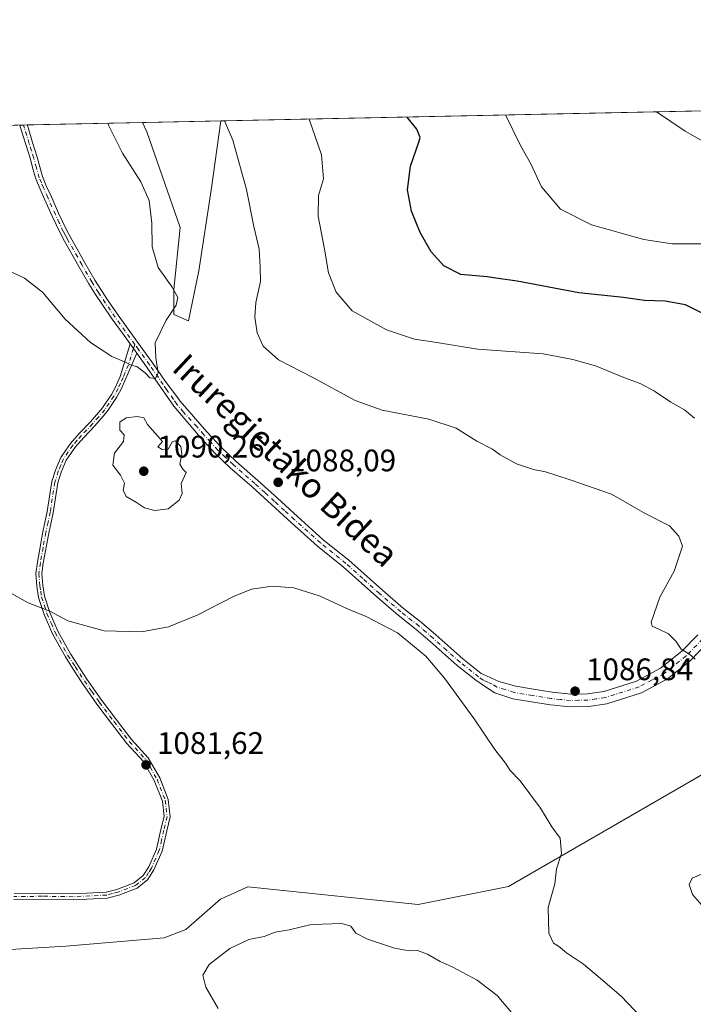
# Model space of a CAD drawing. Units: metres. Extents: x 640990 to 644436, y 4757642 to 4760028.
# Drawn here: x 642757 to 642974, y 4759709 to 4760026 of the extents above; entities that cross this region are included whole.
import ezdxf
from ezdxf.enums import TextEntityAlignment as Align

# ---------------------------------------------------------------- set-up
doc = ezdxf.new("R2010")
doc.units = ezdxf.units.M
doc.header["$MEASUREMENT"] = 0
doc.linetypes.add('DGN Style 4', pattern=[2.6384748266838614, 1.318413404963828, -0.6592067024819142, 0.001648016756204785, -0.6592067024819142])
for name, color, linetype, lineweight in [('Camino Cxs', 7, 'Continuous', 0), ('Camino eje', 30, 'DGN Style 4', 13), ('Comarca CxS', 21, 'Continuous', 0), ('Comunidad Autónoma CxS', 142, 'Continuous', 0), ('Curva de nivel maestra', 30, 'Continuous', 30), ('Curva de nivel normal', 30, 'Continuous', 0), ('Municipio CxS', 4, 'Continuous', 0), ('Pastizal CxS', 92, 'Continuous', 0), ('Pista no pavimentada Cxs', 111, 'Continuous', 0), ('Pista no pavimentada eje', 91, 'DGN Style 4', 0), ('Prado CxS', 92, 'Continuous', 0), ('Provincia CxS', 1, 'Continuous', 0), ('Punto de cota en terreno', 7, 'Continuous', 0), ('Rótulo de punto de cota en terreno', 7, 'Continuous', 0), ('Texto cartográfico', 7, 'Continuous', 0)]:
    doc.layers.add(name, color=color, linetype=linetype, lineweight=lineweight)
doc.styles.add('Style-Arial', font='txt')

# ---------------------------------------------------------------- blocks, each defined once
blk = doc.blocks.new('*U8')
at = {"layer": 'Prado CxS', "color": 92, "linetype": 'Continuous', "lineweight": 0}
for points in [[(643012.7609000001, 4759804.2141, 1081.543000000005), (642914.3658999996, 4759747.303300001, 1083.170400000003), (642885.2852999996, 4759741.5461, 1080.971999999994), (642830.5351, 4759747.260500001, 1080.978099999993), (642821.7370999996, 4759743.244700001, 1081.255099999995), (642810.5311000004, 4759733.4571, 1081.630999999994), (642803.6070999998, 4759730.7553, 1082.077999999994), (642771.9145000001, 4759728.113299999, 1083.073199999999), (642665.9999000002, 4759721.840100001, 1082.397899999996), (642616.0743000006, 4759711.151500001, 1085.328500000003), (642571.4760999996, 4759721.7667, 1087.097599999994), (642526.3657000001, 4759719.112700001, 1090.003100000002)], [(641703.4863, 4759970.488100001, 1046.495599999995), (642796.5811000001, 4759993.228800001, 1088.265799999994), (642798.0203, 4759990.2193, 1088.257299999997), (642808.7115000002, 4759959.4805, 1088.460699999996), (642806.7063999996, 4759939.432700001, 1089.410000000003), (642806.7059000004, 4759931.4135, 1089.604699999996), (642811.3838999998, 4759929.408299999, 1088.9421), (642814.7251000004, 4759945.4463, 1088.248000000007), (642818.7357000001, 4759971.507900001, 1086.487999999998), (642821.8044999996, 4759993.753599999, 1084.780400000004), (643236.3086000001, 4760002.376900001, 1067.3315)]]:
    blk.add_polyline3d(points, dxfattribs=at)
blk = doc.blocks.new('5PATER')
at = {"layer": 'Punto de cota en terreno', "linetype": 'Continuous', "lineweight": 0}
h = blk.add_hatch(color=51, dxfattribs=at)
edge = h.paths.add_edge_path()
edge.add_ellipse((0, 0), major_axis=(-0.1095731443231308, -0.1110710700762829), ratio=0.9994222409660322, start_angle=0, end_angle=360)

msp = doc.modelspace()

# ---------------------------------------------------------------- linework, layer by layer
at = {"layer": 'Camino Cxs', "color": 7, "linetype": 'Continuous', "lineweight": 0, "extrusion": (0.01418894056404027, -0.01950169456179083, 0.9997091366366964), "elevation": -82616.35930333745, "flags": 128}
msp.add_lwpolyline([(3320186.537951258, 3469809.322031643), (3320186.537951258, 3469805.598556916)], dxfattribs=at)
at = {"layer": 'Camino Cxs', "color": 7, "linetype": 'Continuous', "lineweight": 0}
for points in [[(642755.2301000003, 4759745.020099999, 1083.414300000004), (642764.3601000002, 4759745.1501, 1083.894100000005), (642774.2701000003, 4759745.0001, 1083.463000000003), (642784.9401000004, 4759745.520099999, 1083.986699999994), (642788.3400999998, 4759746.380100001, 1083.933300000004), (642793.8901000004, 4759748.5101, 1083.843900000007), (642796.8300999999, 4759750.8301, 1083.927599999996), (642798.5800999999, 4759753.640100001, 1083.656799999997), (642801.0701000001, 4759759.290100001, 1082.574699999997), (642802.5201000003, 4759765.6601, 1081.602100000004), (642803.5201000003, 4759769.860099999, 1081.497099999993), (642802.9801000003, 4759774.840100001, 1081.377399999998), (642800.3901000004, 4759781.450099999, 1081.294999999998), (642796.8901000004, 4759787.600099999, 1081.428499999995), (642791.5900999998, 4759793.360099999, 1083.1587), (642786.6601, 4759799.8201, 1082.871100000004), (642781.9101, 4759806.0601, 1081.973499999993), (642777.0701000001, 4759812.960100001, 1082.209400000007), (642774.1101000002, 4759817.5801, 1082.632599999997), (642771.7500999998, 4759821.210100001, 1083.028600000005), (642767.6401000004, 4759828.640100001, 1083.788499999995), (642764.9101, 4759834.880100001, 1084.849600000001), (642763.1401000004, 4759840.350099999, 1085.441600000006), (642762.6101000002, 4759843.9801, 1085.813599999994), (642762.2600999996, 4759848.120100001, 1086.2454), (642762.7600999996, 4759851.690099999, 1086.448699999994), (642764.5301000001, 4759861.470100001, 1086.929300000003), (642765.9401000004, 4759867.9901, 1087.443700000003), (642767.4501, 4759877.700099999, 1088.065499999997), (642768.5701000001, 4759881.3101, 1088.454299999998), (642770.3501000004, 4759885.4101, 1088.707999999999), (642771.8901000004, 4759887.8101, 1088.811100000006), (642773.4401000004, 4759889.9301, 1088.910399999993), (642776.2500999998, 4759893.1601, 1089.031199999998), (642779.8300999999, 4759896.920100001, 1089.167799999996), (642783.7001, 4759901.380100001, 1089.297699999996), (642786.5701000001, 4759905.670100001, 1089.369099999996), (642787.8901000004, 4759908.040100001, 1089.403200000001), (642789.4200999998, 4759911.4801, 1089.510500000004), (642792.5800999999, 4759921.9901, 1089.9568), (642794.7701000003, 4759918.9801, 1089.866999999998), (642791.2301000003, 4759910.800100001, 1089.555699999997), (642789.6101000002, 4759907.1801, 1089.425399999993), (642788.2100999998, 4759904.670100001, 1089.454899999997), (642785.2301000003, 4759900.210100001, 1089.407399999996), (642781.2600999996, 4759895.620100001, 1089.295400000003), (642777.6801000005, 4759891.860099999, 1089.200500000006), (642774.9401000004, 4759888.7301, 1089.122399999993), (642773.4801000003, 4759886.7301, 1088.977700000003), (642772.0500999996, 4759884.5001, 1088.770199999999), (642770.3800999997, 4759880.640100001, 1088.528999999995), (642769.3300999999, 4759877.2601, 1088.218500000003), (642767.8300999999, 4759867.640100001, 1087.657500000001), (642766.4101, 4759861.100099999, 1087.144899999999), (642764.6601, 4759851.380100001, 1086.744900000005), (642764.2001, 4759848.0701, 1086.607799999998), (642764.5301000001, 4759844.200099999, 1086.262700000007), (642765.0201000003, 4759840.790100001, 1085.952799999999), (642766.7100999998, 4759835.5601, 1085.362500000003), (642769.3701, 4759829.4901, 1084.079299999998), (642773.4001000002, 4759822.210100001, 1083.254400000005), (642775.7301000003, 4759818.620100001, 1082.846000000005), (642778.6700999998, 4759814.030099999, 1082.4041), (642783.4600999998, 4759807.190099999, 1082.118100000007), (642788.1901000004, 4759800.9801, 1082.846999999994), (642793.0701000001, 4759794.590100001, 1083.839600000007), (642798.4501, 4759788.7401, 1081.489600000001), (642802.1300999997, 4759782.280099999, 1081.315900000002), (642804.8601000002, 4759775.3101, 1081.479800000001), (642805.4700999996, 4759769.7401, 1081.636700000003), (642804.3901000004, 4759765.220100001, 1081.6878), (642802.9101, 4759758.690099999, 1082.853900000002), (642800.2901, 4759752.7401, 1083.619600000005), (642798.2801000001, 4759749.530099999, 1083.688500000004), (642794.8501000004, 4759746.8201, 1083.596099999995), (642788.9200999998, 4759744.540100001, 1084.251999999993), (642785.2200999996, 4759743.610099999, 1084.386799999993), (642774.3000999996, 4759743.0801, 1083.426699999996), (642764.3601000002, 4759743.2301, 1084.089900000006), (642755.2100999998, 4759743.100099999, 1083.305099999998)], [(642755.2301000003, 4759745.020099999, 1083.414300000004), (642764.3601000002, 4759745.1501, 1083.894100000005), (642774.2701000003, 4759745.0001, 1083.463000000003), (642784.9401000004, 4759745.520099999, 1083.986699999994), (642788.3400999998, 4759746.380100001, 1083.933300000004), (642793.8901000004, 4759748.5101, 1083.843900000007), (642796.8300999999, 4759750.8301, 1083.927599999996), (642798.5800999999, 4759753.640100001, 1083.656799999997), (642801.0701000001, 4759759.290100001, 1082.574699999997), (642802.5201000003, 4759765.6601, 1081.602100000004), (642803.5201000003, 4759769.860099999, 1081.497099999993), (642802.9801000003, 4759774.840100001, 1081.377399999998), (642800.3901000004, 4759781.450099999, 1081.294999999998), (642796.8901000004, 4759787.600099999, 1081.428499999995), (642791.5900999998, 4759793.360099999, 1083.1587), (642786.6601, 4759799.8201, 1082.871100000004), (642781.9101, 4759806.0601, 1081.973499999993), (642777.0701000001, 4759812.960100001, 1082.209400000007), (642774.1101000002, 4759817.5801, 1082.632599999997), (642771.7500999998, 4759821.210100001, 1083.028600000005), (642767.6401000004, 4759828.640100001, 1083.788499999995), (642764.9101, 4759834.880100001, 1084.849600000001), (642763.1401000004, 4759840.350099999, 1085.441600000006), (642762.6101000002, 4759843.9801, 1085.813599999994), (642762.2600999996, 4759848.120100001, 1086.2454), (642762.7600999996, 4759851.690099999, 1086.448699999994), (642764.5301000001, 4759861.470100001, 1086.929300000003), (642765.9401000004, 4759867.9901, 1087.443700000003), (642767.4501, 4759877.700099999, 1088.065499999997), (642768.5701000001, 4759881.3101, 1088.454299999998), (642770.3501000004, 4759885.4101, 1088.707999999999), (642771.8901000004, 4759887.8101, 1088.811100000006), (642773.4401000004, 4759889.9301, 1088.910399999993), (642776.2500999998, 4759893.1601, 1089.031199999998), (642779.8300999999, 4759896.920100001, 1089.167799999996), (642783.7001, 4759901.380100001, 1089.297699999996), (642786.5701000001, 4759905.670100001, 1089.369099999996), (642787.8901000004, 4759908.040100001, 1089.403200000001), (642789.4200999998, 4759911.4801, 1089.510500000004), (642792.5800999999, 4759921.9901, 1089.9568)], [(642794.7701000003, 4759918.9801, 1089.866999999998), (642791.2301000003, 4759910.800100001, 1089.555699999997), (642789.6101000002, 4759907.1801, 1089.425399999993), (642788.2100999998, 4759904.670100001, 1089.454899999997), (642785.2301000003, 4759900.210100001, 1089.407399999996), (642781.2600999996, 4759895.620100001, 1089.295400000003), (642777.6801000005, 4759891.860099999, 1089.200500000006), (642774.9401000004, 4759888.7301, 1089.122399999993), (642773.4801000003, 4759886.7301, 1088.977700000003), (642772.0500999996, 4759884.5001, 1088.770199999999), (642770.3800999997, 4759880.640100001, 1088.528999999995), (642769.3300999999, 4759877.2601, 1088.218500000003), (642767.8300999999, 4759867.640100001, 1087.657500000001), (642766.4101, 4759861.100099999, 1087.144899999999), (642764.6601, 4759851.380100001, 1086.744900000005), (642764.2001, 4759848.0701, 1086.607799999998), (642764.5301000001, 4759844.200099999, 1086.262700000007), (642765.0201000003, 4759840.790100001, 1085.952799999999), (642766.7100999998, 4759835.5601, 1085.362500000003), (642769.3701, 4759829.4901, 1084.079299999998), (642773.4001000002, 4759822.210100001, 1083.254400000005), (642775.7301000003, 4759818.620100001, 1082.846000000005), (642778.6700999998, 4759814.030099999, 1082.4041), (642783.4600999998, 4759807.190099999, 1082.118100000007), (642788.1901000004, 4759800.9801, 1082.846999999994), (642793.0701000001, 4759794.590100001, 1083.839600000007), (642798.4501, 4759788.7401, 1081.489600000001), (642802.1300999997, 4759782.280099999, 1081.315900000002), (642804.8601000002, 4759775.3101, 1081.479800000001), (642805.4700999996, 4759769.7401, 1081.636700000003), (642804.3901000004, 4759765.220100001, 1081.6878), (642802.9101, 4759758.690099999, 1082.853900000002), (642800.2901, 4759752.7401, 1083.619600000005), (642798.2801000001, 4759749.530099999, 1083.688500000004), (642794.8501000004, 4759746.8201, 1083.596099999995), (642788.9200999998, 4759744.540100001, 1084.251999999993), (642785.2200999996, 4759743.610099999, 1084.386799999993), (642774.3000999996, 4759743.0801, 1083.426699999996), (642764.3601000002, 4759743.2301, 1084.089900000006), (642755.2100999998, 4759743.100099999, 1083.305099999998)]]:
    msp.add_polyline3d(points, dxfattribs=at)
at = {"layer": 'Camino eje', "color": 30, "linetype": 'DGN Style 4', "lineweight": 13}
msp.add_polyline3d([(642794.1387, 4759921.7783, 1089.952099999995), (642793.6750999996, 4759920.485099999, 1089.915200000003), (642792.0950999996, 4759915.2301, 1089.7592), (642790.3251, 4759911.140100001, 1089.534899999999), (642789.5151000004, 4759909.3301, 1089.462299999999), (642788.7500999998, 4759907.610099999, 1089.409599999999), (642787.3901000004, 4759905.170100001, 1089.429900000003), (642784.4650999998, 4759900.795100001, 1089.353600000002), (642782.4801000003, 4759898.5001, 1089.310599999997), (642780.5450999998, 4759896.270099999, 1089.232499999998), (642776.9650999998, 4759892.5101, 1089.101200000005), (642775.5950999996, 4759890.9451, 1089.085000000006), (642774.1901000004, 4759889.3301, 1089.010399999999), (642772.6851000005, 4759887.270099999, 1088.862699999998), (642771.2001, 4759884.9551, 1088.737999999998), (642770.3101000005, 4759882.905099999, 1088.650699999998), (642769.4751000004, 4759880.975099999, 1088.489000000002), (642768.3901000004, 4759877.4801, 1088.136400000003), (642766.8850999996, 4759867.815099999, 1087.555200000003), (642766.1750999996, 4759864.545100001, 1087.298299999995), (642765.4700999996, 4759861.2851, 1087.037200000006), (642764.5950999996, 4759856.425100001, 1086.726299999995), (642763.7100999998, 4759851.5351, 1086.595000000001), (642763.2301000003, 4759848.095100001, 1086.411699999997), (642763.5701000001, 4759844.090100001, 1086.038499999995), (642763.8151000004, 4759842.3851, 1085.879100000006), (642764.0800999999, 4759840.5701, 1085.698999999993), (642765.8101000005, 4759835.220100001, 1085.093500000003), (642767.1750999996, 4759832.100099999, 1084.323699999994), (642768.5050999997, 4759829.065099999, 1083.931899999996), (642772.5751, 4759821.710100001, 1083.1446), (642774.9200999998, 4759818.100099999, 1082.738299999997), (642777.8701, 4759813.495100001, 1082.303799999994), (642780.2901, 4759810.045100001, 1082.152100000007), (642782.6851000005, 4759806.6251, 1082.057799999995), (642787.4250999996, 4759800.4001, 1082.925099999993), (642792.3300999999, 4759793.975099999, 1083.686600000001), (642797.6700999998, 4759788.170100001, 1081.4712), (642801.2600999996, 4759781.8651, 1081.305699999997), (642803.9200999998, 4759775.075099999, 1081.432199999996), (642804.1901000004, 4759772.585100001, 1081.532900000006), (642804.4951, 4759769.800100001, 1081.567599999995), (642803.4550999999, 4759765.440099999, 1081.646200000003), (642802.7301000003, 4759762.255100001, 1081.876499999998), (642801.9901000002, 4759758.9901, 1082.650399999999), (642799.4351000005, 4759753.190099999, 1083.647599999997), (642798.5601000005, 4759751.7851, 1083.811199999996), (642797.5551000005, 4759750.1801, 1083.781400000007), (642794.3701, 4759747.665100001, 1083.659700000004), (642788.6300999997, 4759745.460100001, 1084.107999999993), (642786.9301000005, 4759745.030099999, 1084.298500000004), (642785.0800999999, 4759744.565099999, 1084.182000000001), (642774.2851, 4759744.040100001, 1083.444699999993), (642764.3601000002, 4759744.190099999, 1083.991999999998), (642755.2200999996, 4759744.0601, 1083.359700000001)], dxfattribs=at)
at = {"layer": 'Comarca CxS', "color": 21, "linetype": 'Continuous', "lineweight": 0, "flags": 128}
msp.add_lwpolyline([(641697.9787960616, 4757656.005606389), (641037.900001077, 4757642.279982397), (641001.2599843168, 4759421.123960814), (640990.2500010775, 4759955.649982377), (643432.9127773414, 4760006.467042633), (644387.6800011023, 4760026.329982378), (644405.403999999, 4759186.2899), (644407.5094000002, 4759086.5021), (644417.1707535516, 4758628.597613947), (644431.7310423212, 4757938.503763686), (644436.490001102, 4757712.949982399), (643744.3738968943, 4757698.558177244), (642835.9725162769, 4757679.668953897), (642708.2037788937, 4757677.01214655), (642675.5809937976, 4757676.333785814), (642557.4023496879, 4757673.87638884), (642260.54696319, 4757667.703602431), (642241.8992920016, 4757667.315848431), (642092.0169646947, 4757664.199203551)], close=True, dxfattribs=at)
at = {"layer": 'Comunidad Autónoma CxS', "color": 142, "linetype": 'Continuous', "lineweight": 0, "flags": 128}
msp.add_lwpolyline([(641697.9787960616, 4757656.005606389), (641037.900001077, 4757642.279982397), (641001.2599843168, 4759421.123960814), (640990.2500010775, 4759955.649982377), (643432.9127773414, 4760006.467042633), (644387.6800011023, 4760026.329982378), (644405.403999999, 4759186.2899), (644407.5094000002, 4759086.5021), (644417.1707535516, 4758628.597613947), (644431.7310423212, 4757938.503763686), (644436.490001102, 4757712.949982399), (643744.3738968943, 4757698.558177244), (642835.9725162769, 4757679.668953897), (642708.2037788937, 4757677.01214655), (642675.5809937976, 4757676.333785814), (642557.4023496879, 4757673.87638884), (642260.54696319, 4757667.703602431), (642241.8992920016, 4757667.315848431), (642092.0169646947, 4757664.199203551)], close=True, dxfattribs=at)
at = {"layer": 'Curva de nivel maestra', "color": 30, "linetype": 'Continuous', "lineweight": 30, "elevation": 1075, "flags": 128}
msp.add_lwpolyline([(642978.8399999999, 4759930.7501), (642971.3499999996, 4759934.5801), (642964.7999999998, 4759935.710100001), (642958.2199999997, 4759935.9301), (642951.4600000001, 4759936.860099999), (642937.04, 4759938.460100001), (642917.1699999999, 4759942.1601), (642911.04, 4759943.0001), (642907.4900000002, 4759943.520099999), (642899.0800000001, 4759944.300100001), (642893.6299999999, 4759947.100099999), (642889.5499999998, 4759951.640100001), (642885.9500000002, 4759957.8101), (642883.1600000003, 4759964.6801), (642881.9400000004, 4759971.590100001), (642882.8200000003, 4759979.170100001), (642885.5499999998, 4759986.870100001), (642885.9199999999, 4759988.370100001), (642884.8600000005, 4759991.0601), (642881.7988, 4759995.001700001)], dxfattribs=at)
at = {"layer": 'Curva de nivel normal', "color": 30, "linetype": 'Continuous', "lineweight": 0, "flags": 128}
for points, elevation in [([(642989.04, 4759980.33), (642971.2300000006, 4759990.41), (642962.0338000003, 4759996.6709)], 1065), ([(642974.4800000006, 4759820.529999999), (642972.6299999999, 4759822.100000001), (642969.9900000002, 4759823.75), (642968.2800000003, 4759826.310000001), (642965.8899999997, 4759828.699999999), (642962.8099999997, 4759830.199999999), (642960.6900000004, 4759831.130000001), (642960.29, 4759832.4), (642963.1399999997, 4759840.470000001), (642967.7699999996, 4759848.789999999), (642970.4199999999, 4759856.850000001), (642969.25, 4759860.07), (642966.2000000002, 4759863.449999999), (642958.4299999997, 4759867.42), (642947.54, 4759873.66), (642934.2999999998, 4759878.189999999), (642926.2999999998, 4759880.82), (642922.4000000004, 4759881.600000001), (642916.9600000001, 4759883.380000001), (642911.7199999997, 4759886.279999999), (642909.2000000002, 4759888.060000001), (642904.2000000002, 4759890.720000001), (642897.5800000001, 4759894.9), (642888.7599999999, 4759897.779999999), (642873.7000000002, 4759900.619999999), (642865, 4759903.730000001), (642851.6600000003, 4759911.100000001), (642840.3200000003, 4759916.850000001), (642835.3899999997, 4759921.24), (642833.5, 4759925.52), (642832.7000000002, 4759930.539999999), (642833.0800000001, 4759935.34), (642834.5199999996, 4759942.02), (642834.4699999997, 4759946.66), (642834.1699999999, 4759952.480000001), (642832.4100000003, 4759959.730000001), (642830.0599999997, 4759971.699999999), (642825.7000000002, 4759987.560000001), (642822.9711999996, 4759993.777799999)], 1085), ([(642974.2800000003, 4759898.08), (642971.0800000001, 4759900.710000001), (642966.6600000003, 4759903.220000001), (642961.4400000004, 4759906.74), (642956.9600000001, 4759909.140000001), (642951.5199999996, 4759911.130000001), (642942.4100000003, 4759914.930000001), (642935.1399999997, 4759917), (642925.5199999996, 4759918.74), (642904.4699999997, 4759920.33), (642890.6399999997, 4759922.539999999), (642884.1600000003, 4759923.52), (642875.1600000003, 4759926.470000001), (642864.1100000005, 4759932.619999999), (642858.9400000004, 4759938.680000001), (642856.5, 4759944.9), (642855.1299999999, 4759952.460000001), (642853.1399999997, 4759963.140000001), (642853.2800000003, 4759969.699999999), (642854.8099999997, 4759975.07), (642854.2599999999, 4759982.84), (642850.2165000001, 4759994.344599999)], 1080), ([(642976.8700000001, 4759954.180000001), (642967.0700000003, 4759954.210000001), (642958, 4759955.529999999), (642941.1200000001, 4759960.32), (642931.0999999996, 4759965.300000001), (642925.04, 4759972.49), (642921.5599999997, 4759979.92), (642918.2400000002, 4759985.810000001), (642913.415, 4759995.659399999)], 1070), ([(642750.8799999999, 4759946.74), (642758.5899999999, 4759943.119999999), (642764.4500000002, 4759938.65), (642771.7100000001, 4759929.9), (642779.8399999999, 4759922.470000001), (642786.6799999997, 4759917.970000001), (642791.3300000001, 4759915.960000001), (642793.1600000003, 4759915.02), (642794.79, 4759914.65), (642797.4500000002, 4759912.609999999), (642798.9299999997, 4759911), (642800.7800000003, 4759910.83), (642801.6200000001, 4759912.640000001), (642800.9100000003, 4759917.539999999), (642800.6299999999, 4759922.350000001), (642804.2599999999, 4759929.640000001), (642807.3799999999, 4759934.439999999), (642808, 4759936.960000001), (642806.1699999999, 4759940.27), (642801.5899999999, 4759946.619999999), (642799.7000000002, 4759953.180000001), (642799.6299999999, 4759960.82), (642798.7000000002, 4759968.130000001), (642796.0800000001, 4759974.17), (642790.1500000004, 4759983.380000001), (642785.7100000001, 4759992.15), (642785.4111000003, 4759992.996400001)], 1090), ([(642794.8200000003, 4759898.58), (642791.3200000003, 4759898.130000001), (642789.3200000003, 4759896.789999999), (642789.3200000003, 4759894.26), (642790.7000000002, 4759892.689999999), (642790.5, 4759890.52), (642787.5899999999, 4759886.850000001), (642787.0300000003, 4759882.99), (642789.4600000001, 4759879.76), (642790.7599999999, 4759877.100000001), (642790.3600000005, 4759874.880000001), (642791.3099999997, 4759872.850000001), (642794.6100000005, 4759870.880000001), (642797.2000000002, 4759869.180000001), (642800.5199999996, 4759868.32), (642804.8700000001, 4759868.91), (642808.4400000004, 4759871.680000001), (642809.3399999999, 4759873.84), (642809.0700000003, 4759877.060000001), (642810.6600000003, 4759880.630000001), (642809.6100000005, 4759881.619999999), (642808.5700000003, 4759883.27), (642809.2199999997, 4759886.52), (642808.9600000001, 4759888.92), (642807.2300000006, 4759890.789999999), (642806.2199999997, 4759890.58), (642804.7999999998, 4759888.050000001), (642802.9400000004, 4759887.949999999), (642801.5700000003, 4759888.82), (642803.0800000001, 4759890.59), (642798.2100000001, 4759896.07), (642797.0499999998, 4759898.17), (642794.8200000003, 4759898.58)], 1090), ([(642744.3200000003, 4759847.220000001), (642759.7800000003, 4759838.640000001), (642766.7400000002, 4759835.939999999), (642772.5199999996, 4759832.82), (642784.2300000006, 4759829.57), (642796.2199999997, 4759829.32), (642804.9900000002, 4759830.880000001), (642814.1399999997, 4759834.65), (642825.9199999999, 4759840.640000001), (642831.7300000006, 4759842.99), (642838.3399999999, 4759844.039999999), (642845.3200000003, 4759843.449999999), (642853.7699999996, 4759840.779999999), (642862.7400000002, 4759836.600000001), (642868.6399999997, 4759834.279999999), (642878.6600000003, 4759829), (642887.7599999999, 4759821.41), (642893.8099999997, 4759814.34), (642903.3899999997, 4759801.25), (642910.04, 4759791.42), (642913.4199999999, 4759787.050000001), (642914.9500000002, 4759784.67), (642918.1399999997, 4759781.34), (642924.6799999997, 4759772.539999999), (642928.3799999999, 4759766.58), (642931.0300000003, 4759762.890000001), (642931.4699999997, 4759757.949999999), (642929.8499999996, 4759753.02), (642929.3300000001, 4759748.180000001), (642927.1900000004, 4759740.560000001), (642927.3700000001, 4759732.32), (642928.8799999999, 4759729.07), (642930.5499999998, 4759728.08), (642933.1100000005, 4759725.970000001), (642938.5, 4759722.359999999), (642943.9699999997, 4759717.66), (642950.6699999999, 4759711.980000001), (642959.3799999999, 4759702.949999999)], 1085), ([(642977.8499999996, 4759751.779999999), (642973.5599999997, 4759750.029999999), (642972.5999999996, 4759747.99), (642973.5800000001, 4759744.77), (642976.6600000003, 4759741.359999999)], 1090), ([(642820.9800000006, 4759708.039999999), (642817.0099999999, 4759714.92), (642815.9699999997, 4759718.83), (642818.0999999996, 4759722.199999999), (642824.6600000003, 4759727.34), (642830.8300000001, 4759730.289999999), (642835.7300000006, 4759731.199999999), (642839.3200000003, 4759732.67), (642843.8499999996, 4759733.380000001), (642850.4800000006, 4759735.01), (642854.3899999997, 4759735.25), (642860.7100000001, 4759735.439999999), (642863.6399999997, 4759734.529999999), (642865.2100000001, 4759732.34), (642869.0499999998, 4759730.41), (642877.7400000002, 4759727.51), (642882.3799999999, 4759726.57), (642885.1600000003, 4759726.689999999), (642888.3200000003, 4759725.51), (642892.4299999997, 4759723.199999999), (642896.3099999997, 4759721.51), (642904.3200000003, 4759717.15), (642910.7400000002, 4759712.189999999), (642915.3300000001, 4759706.75)], 1080)]:
    msp.add_lwpolyline(points, dxfattribs=dict(at, elevation=elevation))
at = {"layer": 'Municipio CxS', "color": 4, "linetype": 'Continuous', "lineweight": 0, "flags": 128}
msp.add_lwpolyline([(640990.2500010775, 4759955.649982377), (643432.9127773414, 4760006.467042633)], dxfattribs=at)
at = {"layer": 'Pastizal CxS', "color": 92, "linetype": 'Continuous', "lineweight": 0, "extrusion": (0.1368214058030495, 0.002846162963986054, 0.990591642540184), "elevation": 102574.0753007911, "flags": 128}
msp.add_lwpolyline([(4745595.098702426, -734526.9806734851), (4745595.098702426, -734552.4492477576)], dxfattribs=at)
at = {"layer": 'Pastizal CxS', "color": 92, "linetype": 'Continuous', "lineweight": 0}
for points in [[(643236.3090000004, 4760002.377, 1067.3315), (643226.0965, 4759999.084899999, 1066.714200000002), (643174.7654999997, 4759966.769500001, 1064.159100000005), (643201.5752999998, 4759930.7841, 1066.891799999998), (643177.9889000002, 4759900.343699999, 1067.726500000004), (643012.7609000001, 4759804.2141, 1081.543000000005), (642914.3658999996, 4759747.303300001, 1083.170400000003), (642885.2852999996, 4759741.5461, 1080.971999999994), (642830.5351, 4759747.260500001, 1080.978099999993), (642821.7370999996, 4759743.244700001, 1081.255099999995), (642810.5311000004, 4759733.4571, 1081.630999999994), (642803.6070999998, 4759730.7553, 1082.077999999994), (642771.9145000001, 4759728.113299999, 1083.073199999999), (642665.9999000002, 4759721.840100001, 1082.397899999996), (642616.0743000006, 4759711.151500001, 1085.328500000003)], [(642796.5810000002, 4759993.228900001, 1088.265799999994), (642798.0203, 4759990.2193, 1088.257299999997), (642808.7115000002, 4759959.4805, 1088.460699999996), (642806.7063999996, 4759939.432700001, 1089.410000000003), (642806.7059000004, 4759931.4135, 1089.604699999996), (642811.3838999998, 4759929.408299999, 1088.9421), (642814.7251000004, 4759945.4463, 1088.248000000007), (642818.7357000001, 4759971.507900001, 1086.487999999998), (642821.8044999996, 4759993.753699999, 1084.780400000004)], [(642511.6503, 4759612.816299999, 1108.879100000006), (642585.8563000001, 4759617.0811, 1096.796499999997), (642603.1164999995, 4759639.713500001, 1090.082500000004), (642610.6503, 4759671.0109, 1084.151100000003), (642614.6246999997, 4759691.4287, 1081.668900000004), (642616.0743000006, 4759711.151500001, 1085.328500000003), (642665.9999000002, 4759721.840100001, 1082.397899999996), (642771.9145000001, 4759728.113299999, 1083.073199999999), (642803.6070999998, 4759730.7553, 1082.077999999994), (642810.5311000004, 4759733.4571, 1081.630999999994), (642821.7370999996, 4759743.244700001, 1081.255099999995), (642830.5351, 4759747.260500001, 1080.978099999993), (642885.2852999996, 4759741.5461, 1080.971999999994), (642914.3658999996, 4759747.303300001, 1083.170400000003), (643012.7609000001, 4759804.2141, 1081.543000000005)]]:
    msp.add_polyline3d(points, dxfattribs=at)
msp.add_polyline3d([(642796.5811000001, 4759993.228800001, 1088.265799999994), (642821.8044999996, 4759993.753599999, 1084.780400000004), (642818.7357000001, 4759971.507900001, 1086.487999999998), (642814.7251000004, 4759945.4463, 1088.248000000007), (642811.3838999998, 4759929.408299999, 1088.9421), (642806.7059000004, 4759931.4135, 1089.604699999996), (642806.7063999996, 4759939.432700001, 1089.410000000003), (642808.7115000002, 4759959.4805, 1088.460699999996), (642798.0203, 4759990.2193, 1088.257299999997)], close=True, dxfattribs=at)
at = {"layer": 'Pista no pavimentada Cxs', "color": 111, "linetype": 'Continuous', "lineweight": 0, "extrusion": (0.03567311660132513, 0.0007418785279049447, 0.9993632364501899), "elevation": 27551.49867097622, "flags": 128}
msp.add_lwpolyline([(4745599.144648044, -741077.0617404297), (4745599.144648043, -741079.4439720069)], dxfattribs=at)
at = {"layer": 'Pista no pavimentada Cxs', "color": 111, "linetype": 'Continuous', "lineweight": 0, "extrusion": (0.01418894056404027, -0.01950169456179083, 0.9997091366366964), "elevation": -82616.35930333745, "flags": 128}
msp.add_lwpolyline([(3320186.537951258, 3469809.322031643), (3320186.537951258, 3469805.598556916)], dxfattribs=at)
at = {"layer": 'Pista no pavimentada Cxs', "color": 111, "linetype": 'Continuous', "lineweight": 0}
for points in [[(642978.5100999996, 4759825.7301, 1084.0481), (642972.9200999998, 4759820.0101, 1084.807000000001), (642965.6001000004, 4759814.1601, 1085.689400000003), (642957.2100999998, 4759809.6801, 1086.324900000007), (642946.0401, 4759806.120100001, 1086.718299999993), (642940.1401000004, 4759805.2501, 1086.789799999999), (642934.3000999996, 4759805.1801, 1086.771099999998), (642927.9200999998, 4759805.8101, 1086.692299999995), (642921.7701000003, 4759806.800100001, 1086.720600000001), (642915.8300999999, 4759807.770099999, 1086.800600000002), (642909.9801000003, 4759809.670100001, 1086.8995), (642906.9600999998, 4759811.620100001, 1087.006599999993), (642903.9101, 4759813.720100001, 1087.385399999999), (642897.9001000002, 4759818.4801, 1088.398100000006), (642889.2001, 4759826.200099999, 1086.835000000006), (642884.6700999998, 4759830.100099999, 1086.8799), (642878.8800999997, 4759834.6801, 1086.949999999997), (642871.9700999996, 4759840.5601, 1087.017500000002), (642861.1901000004, 4759850.2401, 1087.170299999998), (642852.9501, 4759856.840100001, 1087.363299999997), (642844.5900999998, 4759864.350099999, 1087.8606), (642838.1501000002, 4759870.270099999, 1088.157399999996), (642831.8701, 4759875.950099999, 1088.559200000003), (642824.8101000005, 4759882.120100001, 1088.977299999999), (642819.9001000002, 4759886.8201, 1089.138099999996), (642815.2401000002, 4759891.8101, 1089.242400000003), (642810.9901000002, 4759896.890100001, 1089.362699999998), (642806.7001, 4759901.9001, 1089.624299999996), (642802.3101000005, 4759908.2401, 1089.704199999993), (642797.9301000005, 4759914.5701, 1089.758499999996), (642794.7701000003, 4759918.9801, 1089.866999999998), (642792.5800999999, 4759921.9901, 1089.9568), (642790.1001000004, 4759925.390100001, 1090.206099999996), (642786.8701, 4759929.950099999, 1090.410000000003), (642783.6801000005, 4759934.540100001, 1090.643800000005), (642781.4301000005, 4759937.9001, 1090.694499999998), (642779.3000999996, 4759941.340100001, 1090.733800000002), (642776.0800999999, 4759946.9301, 1090.878200000006), (642771.5000999998, 4759955.0601, 1091.206300000005), (642770.0900999998, 4759957.6801, 1091.303599999999), (642767.5100999996, 4759963.120100001, 1091.5), (642765.0900999998, 4759968.5801, 1091.608200000002), (642763.6501000002, 4759971.7501, 1091.638099999996), (642762.3000999996, 4759975.0801, 1091.670700000002), (642761.3400999998, 4759978.3301, 1091.707399999999), (642760.5000999998, 4759981.450099999, 1091.714999999997), (642759.0601000005, 4759986.1601, 1091.707800000004), (642757.5800999999, 4759990.870100001, 1091.713499999998), (642757.0601000005, 4759992.4001, 1091.710200000001), (642757.0579000004, 4759992.4066, 1091.710200000001), (642759.4380000001, 4759992.4561, 1091.625199999995), (642759.4401000004, 4759992.450099999, 1091.625199999995), (642759.7401000002, 4759991.5801, 1091.623300000007), (642761.2200999996, 4759986.8301, 1091.647800000006), (642762.6801000005, 4759982.0801, 1091.654999999999), (642763.5201000003, 4759978.950099999, 1091.656700000007), (642764.4401000004, 4759975.8301, 1091.655899999998), (642765.7401000002, 4759972.640100001, 1091.649699999994), (642767.1601, 4759969.5101, 1091.640400000004), (642769.5701000001, 4759964.0701, 1091.555800000002), (642772.1101000002, 4759958.700099999, 1091.362599999993), (642773.4901000002, 4759956.1501, 1091.220600000001), (642774.9101, 4759953.630100001, 1091.107499999998), (642778.0500999996, 4759948.050100001, 1090.871299999999), (642781.2500999998, 4759942.5001, 1090.714999999997), (642783.3400999998, 4759939.120100001, 1090.696899999995), (642785.5500999996, 4759935.8201, 1090.685200000007), (642788.7301000003, 4759931.2501, 1090.481899999999), (642791.9401000004, 4759926.710100001, 1090.256999999998), (642795.8901000004, 4759921.3101, 1089.9378), (642799.7901, 4759915.870100001, 1089.666200000007), (642804.1801000005, 4759909.530099999, 1089.522100000002), (642807.5950999996, 4759905.0351, 1089.347399999999), (642808.7204999998, 4759903.513300001, 1089.270099999994), (642817.3300999999, 4759893.6601, 1088.9758), (642821.8800999997, 4759888.780099999, 1088.926800000001), (642826.6901000004, 4759884.170100001, 1088.871799999994), (642833.7200999996, 4759878.030099999, 1088.434999999998), (642840.0301000001, 4759872.3301, 1088.111999999994), (642846.4600999998, 4759866.4101, 1087.781600000002), (642854.7500999998, 4759858.960100001, 1087.370500000005), (642862.9901000002, 4759852.360099999, 1087.172300000006), (642873.8000999996, 4759842.6601, 1087.158100000001), (642880.6501000002, 4759836.8301, 1087.172300000006), (642886.4401000004, 4759832.2501, 1087.175300000003), (642891.0401, 4759828.300100001, 1087.168099999995), (642899.6901000004, 4759820.610099999, 1087.824800000002), (642905.6401000004, 4759815.9001, 1087.660199999999), (642908.4600999998, 4759814.620100001, 1087.5821), (642911.2801000001, 4759813.3301, 1087.5), (642916.7301000003, 4759811.7601, 1087.562000000005), (642922.4301000005, 4759810.8301, 1087.494999999995), (642928.4501, 4759809.860099999, 1087.141699999993), (642934.4700999996, 4759809.2601, 1086.649799999999), (642939.8101000005, 4759809.3201, 1086.444399999993), (642945.1101000002, 4759810.110099999, 1086.437999999995), (642955.6201, 4759813.460100001, 1085.930500000002), (642963.3501000004, 4759817.5801, 1085.392000000007), (642970.1801000005, 4759823.040100001, 1084.658200000005), (642975.3000999996, 4759828.280099999, 1083.993400000007)], [(642792.5800999999, 4759921.9901, 1089.9568), (642790.1001000004, 4759925.390100001, 1090.206099999996), (642786.8701, 4759929.950099999, 1090.410000000003), (642783.6801000005, 4759934.540100001, 1090.643800000005), (642781.4301000005, 4759937.9001, 1090.694499999998), (642779.3000999996, 4759941.340100001, 1090.733800000002), (642776.0800999999, 4759946.9301, 1090.878200000006), (642771.5000999998, 4759955.0601, 1091.206300000005), (642770.0900999998, 4759957.6801, 1091.303599999999), (642767.5100999996, 4759963.120100001, 1091.5), (642765.0900999998, 4759968.5801, 1091.608200000002), (642763.6501000002, 4759971.7501, 1091.638099999996), (642762.3000999996, 4759975.0801, 1091.670700000002), (642761.3400999998, 4759978.3301, 1091.707399999999), (642760.5000999998, 4759981.450099999, 1091.714999999997), (642759.0601000005, 4759986.1601, 1091.707800000004), (642757.5800999999, 4759990.870100001, 1091.713499999998), (642757.0601000005, 4759992.4001, 1091.710200000001), (642757.0579000004, 4759992.4066, 1091.710200000001)], [(642759.4380999999, 4759992.4561, 1091.625199999995), (642759.4401000004, 4759992.450099999, 1091.625199999995), (642759.7401000002, 4759991.5801, 1091.623300000007), (642761.2200999996, 4759986.8301, 1091.647800000006), (642762.6801000005, 4759982.0801, 1091.654999999999), (642763.5201000003, 4759978.950099999, 1091.656700000007), (642764.4401000004, 4759975.8301, 1091.655899999998), (642765.7401000002, 4759972.640100001, 1091.649699999994), (642767.1601, 4759969.5101, 1091.640400000004), (642769.5701000001, 4759964.0701, 1091.555800000002), (642772.1101000002, 4759958.700099999, 1091.362599999993), (642773.4901000002, 4759956.1501, 1091.220600000001), (642774.9101, 4759953.630100001, 1091.107499999998), (642778.0500999996, 4759948.050100001, 1090.871299999999), (642781.2500999998, 4759942.5001, 1090.714999999997), (642783.3400999998, 4759939.120100001, 1090.696899999995), (642785.5500999996, 4759935.8201, 1090.685200000007), (642788.7301000003, 4759931.2501, 1090.481899999999), (642791.9401000004, 4759926.710100001, 1090.256999999998), (642795.8901000004, 4759921.3101, 1089.9378), (642799.7901, 4759915.870100001, 1089.666200000007), (642804.1801000005, 4759909.530099999, 1089.522100000002), (642807.5950999996, 4759905.0351, 1089.347399999999), (642808.7204999998, 4759903.513300001, 1089.270099999994), (642817.3300999999, 4759893.6601, 1088.9758), (642821.8800999997, 4759888.780099999, 1088.926800000001), (642826.6901000004, 4759884.170100001, 1088.871799999994), (642833.7200999996, 4759878.030099999, 1088.434999999998), (642840.0301000001, 4759872.3301, 1088.111999999994), (642846.4600999998, 4759866.4101, 1087.781600000002), (642854.7500999998, 4759858.960100001, 1087.370500000005), (642862.9901000002, 4759852.360099999, 1087.172300000006), (642873.8000999996, 4759842.6601, 1087.158100000001), (642880.6501000002, 4759836.8301, 1087.172300000006), (642886.4401000004, 4759832.2501, 1087.175300000003), (642891.0401, 4759828.300100001, 1087.168099999995), (642899.6901000004, 4759820.610099999, 1087.824800000002), (642905.6401000004, 4759815.9001, 1087.660199999999), (642908.4600999998, 4759814.620100001, 1087.5821), (642911.2801000001, 4759813.3301, 1087.5), (642916.7301000003, 4759811.7601, 1087.562000000005), (642922.4301000005, 4759810.8301, 1087.494999999995), (642928.4501, 4759809.860099999, 1087.141699999993), (642934.4700999996, 4759809.2601, 1086.649799999999), (642939.8101000005, 4759809.3201, 1086.444399999993), (642945.1101000002, 4759810.110099999, 1086.437999999995), (642955.6201, 4759813.460100001, 1085.930500000002), (642963.3501000004, 4759817.5801, 1085.392000000007), (642970.1801000005, 4759823.040100001, 1084.658200000005), (642975.3000999996, 4759828.280099999, 1083.993400000007)], [(642978.5100999996, 4759825.7301, 1084.0481), (642972.9200999998, 4759820.0101, 1084.807000000001), (642965.6001000004, 4759814.1601, 1085.689400000003), (642957.2100999998, 4759809.6801, 1086.324900000007), (642946.0401, 4759806.120100001, 1086.718299999993), (642940.1401000004, 4759805.2501, 1086.789799999999), (642934.3000999996, 4759805.1801, 1086.771099999998), (642927.9200999998, 4759805.8101, 1086.692299999995), (642921.7701000003, 4759806.800100001, 1086.720600000001), (642915.8300999999, 4759807.770099999, 1086.800600000002), (642909.9801000003, 4759809.670100001, 1086.8995), (642906.9600999998, 4759811.620100001, 1087.006599999993), (642903.9101, 4759813.720100001, 1087.385399999999), (642897.9001000002, 4759818.4801, 1088.398100000006), (642889.2001, 4759826.200099999, 1086.835000000006), (642884.6700999998, 4759830.100099999, 1086.8799), (642878.8800999997, 4759834.6801, 1086.949999999997), (642871.9700999996, 4759840.5601, 1087.017500000002), (642861.1901000004, 4759850.2401, 1087.170299999998), (642852.9501, 4759856.840100001, 1087.363299999997), (642844.5900999998, 4759864.350099999, 1087.8606), (642838.1501000002, 4759870.270099999, 1088.157399999996), (642831.8701, 4759875.950099999, 1088.559200000003), (642824.8101000005, 4759882.120100001, 1088.977299999999), (642819.9001000002, 4759886.8201, 1089.138099999996), (642815.2401000002, 4759891.8101, 1089.242400000003), (642810.9901000002, 4759896.890100001, 1089.362699999998), (642806.7001, 4759901.9001, 1089.624299999996), (642802.3101000005, 4759908.2401, 1089.704199999993), (642797.9301000005, 4759914.5701, 1089.758499999996), (642794.7701000003, 4759918.9801, 1089.866999999998)]]:
    msp.add_polyline3d(points, dxfattribs=at)
at = {"layer": 'Pista no pavimentada eje', "color": 91, "linetype": 'DGN Style 4', "lineweight": 0}
for points in [[(642794.1387, 4759921.7783, 1089.952099999995), (642791.0201000003, 4759926.050100001, 1090.224499999997), (642789.4051000001, 4759928.3301, 1090.333599999998), (642787.8000999996, 4759930.600099999, 1090.421000000002), (642784.6151000002, 4759935.1801, 1090.658500000005), (642782.3850999996, 4759938.5101, 1090.685500000007), (642780.2751000002, 4759941.920100001, 1090.724400000006), (642777.0651000004, 4759947.4901, 1090.884999999995), (642772.4951, 4759955.6051, 1091.231799999994), (642771.8051000005, 4759956.880100001, 1091.275599999994), (642771.1001000004, 4759958.190099999, 1091.331399999995), (642769.8101000005, 4759960.9101, 1091.449399999998), (642768.5401, 4759963.595100001, 1091.529599999994), (642766.1250999998, 4759969.045100001, 1091.626000000004), (642764.6951000001, 4759972.1951, 1091.646299999993), (642764.0450999998, 4759973.790100001, 1091.653900000005), (642763.3701, 4759975.4551, 1091.665399999998), (642762.4301000005, 4759978.640100001, 1091.684500000003), (642761.5900999998, 4759981.765100001, 1091.687000000005), (642760.8601000002, 4759984.140100001, 1091.685200000007), (642760.1401000004, 4759986.495100001, 1091.677599999996), (642758.5850999998, 4759991.442500001, 1091.671000000002), (642758.2500999998, 4759992.425100001, 1091.677500000005), (642758.2479999998, 4759992.431299999, 1091.677500000005)], [(642976.9051000001, 4759827.005100001, 1084.012700000007), (642971.5500999996, 4759821.5251, 1084.697400000005), (642964.4751000004, 4759815.870100001, 1085.513399999996), (642960.6101000002, 4759813.8101, 1085.783200000005), (642956.4151, 4759811.5701, 1086.068100000004), (642945.5751, 4759808.1151, 1086.487299999994), (642942.6250999998, 4759807.6801, 1086.472999999998), (642939.9751000004, 4759807.2851, 1086.513999999996), (642937.0551000005, 4759807.2501, 1086.524900000004), (642934.3850999996, 4759807.220100001, 1086.551300000007), (642931.1951000001, 4759807.5351, 1086.563899999994), (642928.1851000005, 4759807.835100001, 1086.680099999998), (642922.1001000004, 4759808.815099999, 1087.032900000006), (642916.2801000001, 4759809.765100001, 1087.170199999993), (642913.3551000003, 4759810.715100001, 1087.178599999999), (642910.6300999997, 4759811.5001, 1087.139500000005), (642909.1201, 4759812.475099999, 1087.164499999999), (642907.7100999998, 4759813.120100001, 1087.210500000001), (642906.3000999996, 4759813.7601, 1087.347599999994), (642904.7751000002, 4759814.8101, 1087.490699999995), (642898.7950999998, 4759819.545100001, 1088.040599999993), (642894.4451000001, 4759823.405099999, 1087.062399999995), (642890.1201, 4759827.2501, 1087.0432), (642887.8551000003, 4759829.200099999, 1087.062900000004), (642885.5551000005, 4759831.175100001, 1087.044299999994), (642879.7651000004, 4759835.755100001, 1087.069099999993), (642872.8850999996, 4759841.610099999, 1087.097599999994), (642867.4951, 4759846.450099999, 1087.136799999993), (642862.0900999998, 4759851.300100001, 1087.169500000004), (642853.8501000004, 4759857.9001, 1087.383199999997), (642845.5251000002, 4759865.380100001, 1087.838000000003), (642842.3051000005, 4759868.340100001, 1088.125400000004), (642839.0900999998, 4759871.300100001, 1088.156000000003), (642835.9501, 4759874.140100001, 1088.311799999996), (642832.7950999998, 4759876.9901, 1088.544999999998), (642825.7500999998, 4759883.145099999, 1088.941500000001), (642823.3450999996, 4759885.450099999, 1088.990900000004), (642820.8901000004, 4759887.800100001, 1089.060800000007), (642818.5601000005, 4759890.295100001, 1089.055900000007), (642816.2851, 4759892.735099999, 1089.139200000005), (642814.1601, 4759895.2751, 1089.1397), (642809.7751000002, 4759900.040100001, 1089.306100000002), (642807.6300999997, 4759902.545100001, 1089.471999999994), (642806.5351, 4759904.130100001, 1089.553899999999), (642804.3400999998, 4759907.300100001, 1089.545700000002), (642803.2451, 4759908.8851, 1089.633300000001), (642798.8601000002, 4759915.220100001, 1089.722999999998), (642795.3300999999, 4759920.145099999, 1089.901100000003), (642794.1387, 4759921.7783, 1089.952099999995)]]:
    msp.add_polyline3d(points, dxfattribs=at)
at = {"layer": 'Prado CxS', "color": 92, "linetype": 'Continuous', "lineweight": 0, "extrusion": (0.1216507627652105, 0.002530817505756233, 0.9925697390518186), "elevation": 91323.15855673865, "flags": 128}
msp.add_lwpolyline([(4745593.668331392, -736045.1061262474), (4745593.668331392, -736237.361717491)], dxfattribs=at)
at = {"layer": 'Prado CxS', "color": 92, "linetype": 'Continuous', "lineweight": 0, "extrusion": (0.08745385765327476, 0.001819340866622878, 0.9961669101010994), "elevation": 65959.18528014445, "flags": 128}
msp.add_lwpolyline([(4745594.05510011, -738684.9930143376), (4745594.055100109, -738722.2869016995)], dxfattribs=at)
at = {"layer": 'Prado CxS', "color": 92, "linetype": 'Continuous', "lineweight": 0, "extrusion": (0.01310247304557712, 0.0002719588860377961, 0.9999141219317058), "elevation": 10807.70541652209, "flags": 128}
msp.add_lwpolyline([(642687.5806674061, 4759989.643376787), (642688.7707696533, 4759989.668076786)], dxfattribs=at)
at = {"layer": 'Prado CxS', "color": 92, "linetype": 'Continuous', "lineweight": 0, "extrusion": (0.02208214853055874, 0.0004601220806262127, 0.9997560537470855), "elevation": 17474.94874004294, "flags": 128}
msp.add_lwpolyline([(4745569.295027732, -741575.3468286869), (4745569.295027732, -741576.5375775144)], dxfattribs=at)
at = {"layer": 'Prado CxS', "color": 92, "linetype": 'Continuous', "lineweight": 0}
for points in [[(643236.3090000004, 4760002.377, 1067.3315), (643226.0965, 4759999.084899999, 1066.714200000002), (643174.7654999997, 4759966.769500001, 1064.159100000005), (643201.5752999998, 4759930.7841, 1066.891799999998), (643177.9889000002, 4759900.343699999, 1067.726500000004), (643012.7609000001, 4759804.2141, 1081.543000000005), (642914.3658999996, 4759747.303300001, 1083.170400000003), (642885.2852999996, 4759741.5461, 1080.971999999994), (642830.5351, 4759747.260500001, 1080.978099999993), (642821.7370999996, 4759743.244700001, 1081.255099999995), (642810.5311000004, 4759733.4571, 1081.630999999994), (642803.6070999998, 4759730.7553, 1082.077999999994), (642771.9145000001, 4759728.113299999, 1083.073199999999), (642665.9999000002, 4759721.840100001, 1082.397899999996), (642616.0743000006, 4759711.151500001, 1085.328500000003)], [(642796.5810000002, 4759993.228900001, 1088.265799999994), (642798.0203, 4759990.2193, 1088.257299999997), (642808.7115000002, 4759959.4805, 1088.460699999996), (642806.7063999996, 4759939.432700001, 1089.410000000003), (642806.7059000004, 4759931.4135, 1089.604699999996), (642811.3838999998, 4759929.408299999, 1088.9421), (642814.7251000004, 4759945.4463, 1088.248000000007), (642818.7357000001, 4759971.507900001, 1086.487999999998), (642821.8044999996, 4759993.753699999, 1084.780400000004)]]:
    msp.add_polyline3d(points, dxfattribs=at)
at = {"layer": 'Provincia CxS', "color": 1, "linetype": 'Continuous', "lineweight": 0, "flags": 128}
msp.add_lwpolyline([(641697.9787960616, 4757656.005606389), (641037.900001077, 4757642.279982397), (641001.2599843168, 4759421.123960814), (640990.2500010775, 4759955.649982377), (643432.9127773414, 4760006.467042633), (644387.6800011023, 4760026.329982378), (644405.403999999, 4759186.2899), (644407.5094000002, 4759086.5021), (644417.1707535516, 4758628.597613947), (644431.7310423212, 4757938.503763686), (644436.490001102, 4757712.949982399), (643744.3738968943, 4757698.558177244), (642835.9725162769, 4757679.668953897), (642708.2037788937, 4757677.01214655), (642675.5809937976, 4757676.333785814), (642557.4023496879, 4757673.87638884), (642260.54696319, 4757667.703602431), (642241.8992920016, 4757667.315848431), (642092.0169646947, 4757664.199203551)], close=True, dxfattribs=at)

# ---------------------------------------------------------------- block references
at = {"layer": 'Prado CxS', "color": 92, "linetype": 'Continuous', "lineweight": 0}
msp.add_blockref('*U8', (0, 0), dxfattribs=at)
at = {"layer": 'Punto de cota en terreno', "color": 7, "linetype": 'Continuous', "lineweight": 0, "xscale": 10, "yscale": 10, "zscale": 10}
for p in [(642797, 4759881, 1090.259999999995), (642840.2599999999, 4759877.430000001, 1088.089999999997), (642935.8399999999, 4759810.199999999, 1086.839999999997), (642797.7300000006, 4759786.470000001, 1081.619999999995)]:
    msp.add_blockref('5PATER', p, dxfattribs=at)

# ---------------------------------------------------------------- texts
at = {"layer": 'Rótulo de punto de cota en terreno', "color": 7, "linetype": 'Continuous', "lineweight": 0, "style": 'Style-Arial'}
for s, p in [('1090,26', (642801.4096999997, 4759885.409700001)), ('1088,09', (642843.7878000002, 4759880.957800001)), ('1086,84', (642939.3678000001, 4759813.727800001)), ('1081,62', (642801.2577999998, 4759789.9978))]:
    msp.add_text(s, height=7.000000000000002, dxfattribs=at).set_placement(p)
at = {"layer": 'Texto cartográfico', "color": 7, "linetype": 'Continuous', "lineweight": 0, "style": 'Style-Arial'}
msp.add_text('Iruregietako Bidea', height=8, rotation=316.9816361472942, dxfattribs=at).set_placement((642842.7142662763, 4759884.512270164), align=Align.MIDDLE_CENTER)

doc.saveas('drawing.dxf')
